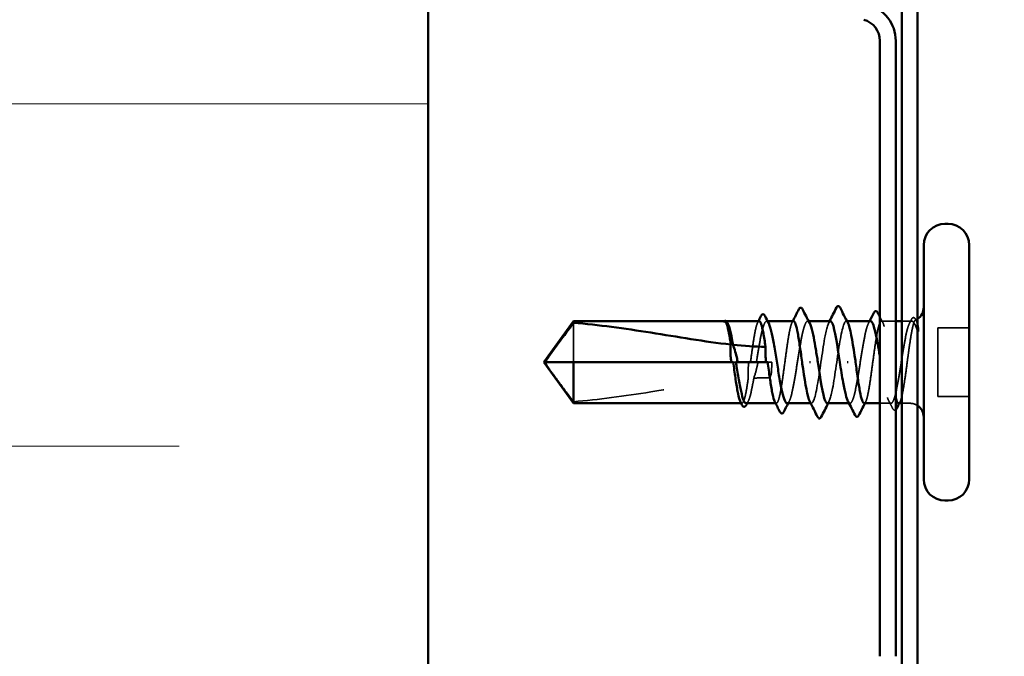
# Model space of a CAD drawing. Units: inches. Extents: x 0.6 to 33.4, y 0.6 to 21.4.
# Drawn here: x 7 to 8, y 5 to 5.7 of the extents above; entities that cross this region are included whole.
import ezdxf

# ---------------------------------------------------------------- set-up
doc = ezdxf.new("R2010")
doc.units = ezdxf.units.IN
doc.header["$LTSCALE"] = 2
doc.header["$MEASUREMENT"] = 0
doc.linetypes.add('DASHED', pattern=[0.2067, 0.1654, -0.0413])
for name, color, linetype, lineweight in [('Hatch (ANSI)', 7, 'Continuous', 18), ('Hidden (ANSI)', 7, 'DASHED', 35), ('Symbol (ANSI)', 7, 'Continuous', 25), ('Visible (ANSI)', 7, 'Continuous', 50)]:
    doc.layers.add(name, color=color, linetype=linetype, lineweight=lineweight)
doc.styles.add('Note Text (ANSI)', font='tahoma.ttf')
doc.dimstyles.new('Default (ANSI)$7', dxfattribs={"dimscale": 2, "dimtxt": 0.12, "dimasz": 0.098425, "dimexe": 0.125, "dimexo": 0.0625, "dimgap": 0.031496, "dimtad": 0, "dimtih": 1, "dimtoh": 1, "dimrnd": 1e-08, "dimzin": 4, "dimdsep": 46, "dimtxsty": 'Note Text (ANSI)', "dimcen": 0.09, "dimdle": 0.393701, "dimclrd": 256, "dimclre": 256, "dimclrt": 256, "dimadec": 0, "dimazin": 1, "dimtfac": 1, "dimtofl": 0, "dimtmove": 0, "dimatfit": 3, "dimfxl": 1, "dimtolj": 1, "dimtzin": 4, "dimlwd": -1, "dimlwe": -1, "dimarcsym": 0})

msp = doc.modelspace()

# ---------------------------------------------------------------- hatches: boundary and pattern name
at = {"layer": 'Hatch (ANSI)', "true_color": 0x0080ff}
h = msp.add_hatch(dxfattribs=at)
h.set_pattern_fill('INSUL', color=150, scale=3, style=0)
h.paths.add_polyline_path([(7.39861, 1.875447), (7.39861, 14.567574), (6.065276, 14.567574), (6.065276, 1.875447)])

# ---------------------------------------------------------------- linework, layer by layer
at = {"layer": 'Hidden (ANSI)', "ltscale": 0.000449845}
msp.add_line((7.725522, 5.387574), (7.724944, 5.387574), dxfattribs=at)
at = {"layer": 'Hidden (ANSI)', "ltscale": 0.000951516}
msp.add_line((7.771003, 5.387574), (7.769899, 5.387574), dxfattribs=at)
at = {"layer": 'Hidden (ANSI)', "ltscale": 0.000951451}
for p, q in [((7.815945, 5.387574), (7.814841, 5.387574)), ((7.861312, 5.297574), (7.860208, 5.297574))]:
    msp.add_line(p, q, dxfattribs=at)
at = {"layer": 'Hidden (ANSI)', "ltscale": 0.000794323}
for p, q in [((7.858016, 5.387574), (7.857076, 5.387574)), ((7.819076, 5.297574), (7.818137, 5.297574))]:
    msp.add_line(p, q, dxfattribs=at)
at = {"layer": 'Hidden (ANSI)', "ltscale": 0.014858}
msp.add_line((7.91141, 5.387574), (7.895703, 5.387574), dxfattribs=at)
at = {"layer": 'Hidden (ANSI)', "ltscale": 0.008471}
for p, q in [((7.927076, 5.387574), (7.918076, 5.387574)), ((7.927076, 5.297574), (7.918076, 5.297574))]:
    msp.add_line(p, q, dxfattribs=at)
at = {"layer": 'Hidden (ANSI)', "ltscale": 0.055243}
msp.add_line((7.558076, 5.385829), (7.558076, 5.342574), dxfattribs=at)
at = {"layer": 'Hidden (ANSI)', "ltscale": 0.032915}
for p, q in [((7.992076, 5.38024), (7.95741, 5.38024)), ((7.992076, 5.304907), (7.95741, 5.304907))]:
    msp.add_line(p, q, dxfattribs=at)
at = {"layer": 'Hidden (ANSI)', "ltscale": 0.071644}
msp.add_line((7.95741, 5.38024), (7.95741, 5.304907), dxfattribs=at)
at = {"layer": 'Hidden (ANSI)', "ltscale": 0.002663}
msp.add_line((7.733294, 5.342574), (7.736192, 5.342574), dxfattribs=at)
at = {"layer": 'Hidden (ANSI)', "ltscale": 0.000907362}
msp.add_line((7.771019, 5.342574), (7.772076, 5.342574), dxfattribs=at)
at = {"layer": 'Hidden (ANSI)', "ltscale": 0.004886}
msp.add_line((7.77541, 5.342574), (7.772076, 5.342574), dxfattribs=at)
at = {"layer": 'Hidden (ANSI)', "ltscale": 0.000648925}
msp.add_line((7.742725, 5.297574), (7.741939, 5.297574), dxfattribs=at)
at = {"layer": 'Hidden (ANSI)', "ltscale": 0.000648906}
msp.add_line((7.78045, 5.297574), (7.779663, 5.297574), dxfattribs=at)
at = {"layer": 'Hidden (ANSI)', "ltscale": 0.011497}
msp.add_line((7.906254, 5.297574), (7.894076, 5.297574), dxfattribs=at)
at = {"layer": 'Hidden (ANSI)', "ltscale": 0.001519}
msp.add_arc((7.927076, 5.402574), 0.015, 270, 276.494321, dxfattribs=at)
at = {"layer": 'Hidden (ANSI)', "ltscale": 0.002666}
msp.add_arc((7.927076, 5.402574), 0.015, 292.655912, 303.748989, dxfattribs=at)
at = {"layer": 'Hidden (ANSI)', "ltscale": 0.008314}
msp.add_arc((7.927076, 5.282574), 0.015, 56.251011, 90, dxfattribs=at)
at = {"layer": 'Hidden (ANSI)', "ltscale": 0.020004}
msp.add_open_spline([(7.723875, 5.387575), (7.723527, 5.387576), (7.723269, 5.387326), (7.722982, 5.386933), (7.722892, 5.386744), (7.722843, 5.386567), (7.722824, 5.38649), (7.722835, 5.386417), (7.72284, 5.3864), (7.722857, 5.386385), (7.722862, 5.386381), (7.722872, 5.386378), (7.722874, 5.386377), (7.72288, 5.386376), (7.722882, 5.386376), (7.722887, 5.386376), (7.722889, 5.386376), (7.722894, 5.386376), (7.722896, 5.386376), (7.722903, 5.386377), (7.722907, 5.386378), (7.722918, 5.38638), (7.722926, 5.386383), (7.722956, 5.386394), (7.722979, 5.386408), (7.723099, 5.386484), (7.723238, 5.386612), (7.723752, 5.387073), (7.724295, 5.387576), (7.724943, 5.387574)], degree=3, knots=[0.016438764, 0.016438764, 0.016438764, 0.016438764, 0.053244777, 0.053244777, 0.082548328, 0.082548328, 0.088507497, 0.088507497, 0.090334286, 0.090334286, 0.091006282, 0.091006282, 0.09122351, 0.09122351, 0.091361193, 0.091361193, 0.091481917, 0.091481917, 0.091626087, 0.091626087, 0.091877733, 0.091877733, 0.092488207, 0.092488207, 0.094638156, 0.094638156, 0.106239995, 0.106239995, 0.132167558, 0.132167558, 0.132167558, 0.132167558], dxfattribs=at)
at = {"layer": 'Hidden (ANSI)', "ltscale": 0.00132}
msp.add_open_spline([(7.723345, 5.387364), (7.723438, 5.387442), (7.723538, 5.387512), (7.723641, 5.387574)], degree=3, dxfattribs=at)
at = {"layer": 'Hidden (ANSI)', "ltscale": 0.009541}
msp.add_open_spline([(7.725589, 5.387398), (7.72612, 5.387103), (7.726649, 5.386438), (7.727178, 5.38542)], degree=3, dxfattribs=at)
at = {"layer": 'Hidden (ANSI)', "ltscale": 0.067814}
msp.add_open_spline([(7.761588, 5.387574), (7.761581, 5.387574), (7.761574, 5.387574), (7.760778, 5.387553), (7.759997, 5.386368), (7.75842, 5.381805), (7.757638, 5.37847), (7.756061, 5.370078), (7.75528, 5.365102), (7.75371, 5.354218), (7.752937, 5.348423), (7.752156, 5.342574)], degree=3, knots=[1.362852942, 1.362852942, 1.362852942, 1.362852942, 1.363441496, 1.363441496, 1.431613571, 1.431613571, 1.499785646, 1.499785646, 1.567957721, 1.567957721, 1.635423518, 1.635423518, 1.635423518, 1.635423518], dxfattribs=at)
at = {"layer": 'Hidden (ANSI)', "ltscale": 0.081541}
msp.add_open_spline([(7.758663, 5.342574), (7.75892, 5.344187), (7.759176, 5.345802), (7.760377, 5.353311), (7.761311, 5.359027), (7.763197, 5.36943), (7.764131, 5.374015), (7.766018, 5.381426), (7.766952, 5.384179), (7.768838, 5.38746), (7.769772, 5.387957), (7.771185, 5.386944), (7.771653, 5.38632), (7.77212, 5.38542)], degree=3, knots=[0.805340742, 0.805340742, 0.805340742, 0.805340742, 0.82408308, 0.82408308, 0.892756671, 0.892756671, 0.961430261, 0.961430261, 1.030103851, 1.030103851, 1.098777441, 1.098777441, 1.132991756, 1.132991756, 1.132991756, 1.132991756], dxfattribs=at)
at = {"layer": 'Hidden (ANSI)', "ltscale": 0.001558}
for points in [[(7.760007, 5.386024), (7.760272, 5.38654), (7.760537, 5.387057), (7.760801, 5.387574)], [(7.797732, 5.386024), (7.797997, 5.38654), (7.798261, 5.387057), (7.798526, 5.387574)], [(7.878421, 5.299123), (7.878156, 5.298607), (7.877892, 5.29809), (7.877627, 5.297574)], [(7.916146, 5.299123), (7.915881, 5.298607), (7.915616, 5.29809), (7.915352, 5.297574)]]:
    msp.add_open_spline(points, degree=3, dxfattribs=at)
at = {"layer": 'Hidden (ANSI)', "ltscale": 0.147108}
msp.add_open_spline([(7.799312, 5.387574), (7.799311, 5.387574), (7.799309, 5.387574), (7.798519, 5.38757), (7.797738, 5.386401), (7.79616, 5.381867), (7.795379, 5.378546), (7.793802, 5.370176), (7.79302, 5.36521), (7.791443, 5.35428), (7.790662, 5.348424), (7.789084, 5.336601), (7.788303, 5.330748), (7.786725, 5.319831), (7.785944, 5.314873), (7.784366, 5.306527), (7.783585, 5.303219), (7.782008, 5.298715), (7.781226, 5.297562), (7.779913, 5.297582), (7.779392, 5.298105), (7.77887, 5.299123)], degree=3, knots=[0.272570596, 0.272570596, 0.272570596, 0.272570596, 0.272688299, 0.272688299, 0.340860374, 0.340860374, 0.409032449, 0.409032449, 0.477204524, 0.477204524, 0.545376599, 0.545376599, 0.613548673, 0.613548673, 0.681720748, 0.681720748, 0.749892823, 0.749892823, 0.818064898, 0.818064898, 0.863397461, 0.863397461, 0.863397461, 0.863397461], dxfattribs=at)
at = {"layer": 'Hidden (ANSI)', "ltscale": 0.149704}
for points, knots in [([(7.79237, 5.297574), (7.792672, 5.297574), (7.792975, 5.297694), (7.794222, 5.298688), (7.795156, 5.300596), (7.797042, 5.306507), (7.797976, 5.310451), (7.799862, 5.319861), (7.800796, 5.325235), (7.802683, 5.336701), (7.803617, 5.34268), (7.805503, 5.354442), (7.806437, 5.360109), (7.808323, 5.370362), (7.809258, 5.374847), (7.811144, 5.382017), (7.812078, 5.384632), (7.813964, 5.387619), (7.814898, 5.387961), (7.81625, 5.386776), (7.816656, 5.386202), (7.817063, 5.38542)], [1.626060527, 1.626060527, 1.626060527, 1.626060527, 1.648166161, 1.648166161, 1.716839751, 1.716839751, 1.785513341, 1.785513341, 1.854186931, 1.854186931, 1.922860521, 1.922860521, 1.991534111, 1.991534111, 2.060207701, 2.060207701, 2.128881291, 2.128881291, 2.197554881, 2.197554881, 2.227281418, 2.227281418, 2.227281418, 2.227281418]), ([(7.883783, 5.387574), (7.883173, 5.387574), (7.882563, 5.387082), (7.881007, 5.3846), (7.880073, 5.381976), (7.878187, 5.374789), (7.877253, 5.370296), (7.875366, 5.360033), (7.874432, 5.354362), (7.872546, 5.342597), (7.871612, 5.336618), (7.869725, 5.325158), (7.868791, 5.319789), (7.866905, 5.310392), (7.865971, 5.306456), (7.864085, 5.300565), (7.863151, 5.298667), (7.861264, 5.297185), (7.86033, 5.297616), (7.859288, 5.299359), (7.859189, 5.299537), (7.85909, 5.299727)], [1.054132497, 1.054132497, 1.054132497, 1.054132497, 1.098777441, 1.098777441, 1.167451031, 1.167451031, 1.236124621, 1.236124621, 1.304798211, 1.304798211, 1.373471801, 1.373471801, 1.442145391, 1.442145391, 1.510818981, 1.510818981, 1.579492571, 1.579492571, 1.648166161, 1.648166161, 1.655376266, 1.655376266, 1.655376266, 1.655376266])]:
    msp.add_open_spline(points, degree=3, knots=knots, dxfattribs=at)
at = {"layer": 'Hidden (ANSI)', "ltscale": 0.147987}
for points, knots in [([(7.839743, 5.387408), (7.837821, 5.387242), (7.835899, 5.38147), (7.833977, 5.371365), (7.831293, 5.357258), (7.82861, 5.335689), (7.825927, 5.319847), (7.823244, 5.304004), (7.82056, 5.294992), (7.817877, 5.29832), (7.817647, 5.298604), (7.817418, 5.298978), (7.817188, 5.299434)], [1.57079633, 1.57079633, 1.57079633, 1.57079633, 2.44735363, 2.44735363, 2.44735363, 3.67103045, 3.67103045, 3.67103045, 4.89470726, 4.89470726, 4.89470726, 4.99945883, 4.99945883, 4.99945883, 4.99945883]), ([(7.83641, 5.297739), (7.838332, 5.297905), (7.840254, 5.303678), (7.842176, 5.313783), (7.844859, 5.327889), (7.847543, 5.349459), (7.850226, 5.365301), (7.852909, 5.381143), (7.855593, 5.390156), (7.858276, 5.386828), (7.858506, 5.386543), (7.858735, 5.386169), (7.858965, 5.385713)], [-4.71238898, -4.71238898, -4.71238898, -4.71238898, -3.83583168, -3.83583168, -3.83583168, -2.61215486, -2.61215486, -2.61215486, -1.38847804, -1.38847804, -1.38847804, -1.28372648, -1.28372648, -1.28372648, -1.28372648])]:
    msp.add_open_spline(points, degree=3, knots=knots, dxfattribs=at)
at = {"layer": 'Hidden (ANSI)', "ltscale": 0.001873}
for points in [[(7.837855, 5.385732), (7.838171, 5.386346), (7.838488, 5.38696), (7.838804, 5.387574)], [(7.838298, 5.299415), (7.837981, 5.298802), (7.837665, 5.298188), (7.837349, 5.297574)]]:
    msp.add_open_spline(points, degree=3, dxfattribs=at)
at = {"layer": 'Hidden (ANSI)', "ltscale": 0.248834}
msp.add_open_spline([(7.876841, 5.297574), (7.876842, 5.297574), (7.876844, 5.297574), (7.877634, 5.297578), (7.878415, 5.298747), (7.879993, 5.303281), (7.880774, 5.306602), (7.882351, 5.314971), (7.883133, 5.319938), (7.88471, 5.330867), (7.885491, 5.336723), (7.887069, 5.348547), (7.88785, 5.3544), (7.889428, 5.365317), (7.890209, 5.370274), (7.891787, 5.378621), (7.892568, 5.381928), (7.894145, 5.386433), (7.894927, 5.387586), (7.896504, 5.387562), (7.897285, 5.386385), (7.898863, 5.381836), (7.899644, 5.378508), (7.901222, 5.370127), (7.902003, 5.365156), (7.903581, 5.354221), (7.904362, 5.348363), (7.905939, 5.336539), (7.906721, 5.330688), (7.908298, 5.319777), (7.909079, 5.314824), (7.910384, 5.307932), (7.910896, 5.305578), (7.91141, 5.303647)], degree=3, knots=[0.272570596, 0.272570596, 0.272570596, 0.272570596, 0.272688299, 0.272688299, 0.340860374, 0.340860374, 0.409032449, 0.409032449, 0.477204524, 0.477204524, 0.545376599, 0.545376599, 0.613548673, 0.613548673, 0.681720748, 0.681720748, 0.749892823, 0.749892823, 0.818064898, 0.818064898, 0.886236973, 0.886236973, 0.954409047, 0.954409047, 1.022581122, 1.022581122, 1.090753197, 1.090753197, 1.158925272, 1.158925272, 1.227097347, 1.227097347, 1.271667265, 1.271667265, 1.271667265, 1.271667265], dxfattribs=at)
at = {"layer": 'Hidden (ANSI)', "ltscale": 0.002211}
for points in [[(7.881561, 5.38542), (7.881935, 5.386138), (7.882307, 5.386856), (7.882679, 5.387574)], [(7.749649, 5.299727), (7.749276, 5.29901), (7.748904, 5.298292), (7.748532, 5.297574)], [(7.794592, 5.299727), (7.794218, 5.29901), (7.793846, 5.298292), (7.793474, 5.297574)]]:
    msp.add_open_spline(points, degree=3, dxfattribs=at)
at = {"layer": 'Hidden (ANSI)', "ltscale": 0.006615}
msp.add_open_spline([(7.894076, 5.392303), (7.895142, 5.390208), (7.896211, 5.388115), (7.897283, 5.386024)], degree=3, dxfattribs=at)
at = {"layer": 'Hidden (ANSI)', "ltscale": 0.004217}
msp.add_open_spline([(7.926504, 5.38542), (7.927201, 5.386761), (7.927895, 5.388102), (7.928589, 5.389444)], degree=3, dxfattribs=at)
at = {"layer": 'Hidden (ANSI)', "ltscale": 0.070147}
msp.add_open_spline([(7.927076, 5.364659), (7.927926, 5.370208), (7.928732, 5.37507), (7.930195, 5.382335), (7.930846, 5.384914), (7.93213, 5.388294), (7.932751, 5.389013), (7.933811, 5.388485), (7.934252, 5.387669), (7.934929, 5.385498), (7.935172, 5.384521), (7.93541, 5.383372)], degree=3, knots=[0, 0, 0, 0, 0.073437983, 0.073437983, 0.137291237, 0.137291237, 0.202952553, 0.202952553, 0.252945191, 0.252945191, 0.281820134, 0.281820134, 0.281820134, 0.281820134], dxfattribs=at)
at = {"layer": 'Hidden (ANSI)', "ltscale": 0.043851}
msp.add_open_spline([(7.93541, 5.377039), (7.934246, 5.380048), (7.932794, 5.383798), (7.930413, 5.38714), (7.929614, 5.387729), (7.928232, 5.387634), (7.927647, 5.387204), (7.927076, 5.386383)], degree=3, knots=[0.002890237, 0.002890237, 0.002890237, 0.002890237, 0.062011797, 0.062011797, 0.094442965, 0.094442965, 0.119648935, 0.119648935, 0.119648935, 0.119648935], dxfattribs=at)
at = {"layer": 'Hidden (ANSI)', "ltscale": 0.0251}
msp.add_open_spline([(7.928589, 5.389444), (7.929009, 5.390259), (7.929437, 5.390862), (7.930554, 5.391567), (7.931306, 5.391561), (7.932426, 5.390841), (7.932862, 5.39022), (7.933293, 5.389375)], degree=3, knots=[0, 0, 0, 0, 0.033689733, 0.033689733, 0.06638175, 0.06638175, 0.100652677, 0.100652677, 0.100652677, 0.100652677], dxfattribs=at)
at = {"layer": 'Hidden (ANSI)', "ltscale": 0.001567}
msp.add_open_spline([(7.933293, 5.389375), (7.933559, 5.388855), (7.933824, 5.388336), (7.93409, 5.387817)], degree=3, dxfattribs=at)
at = {"layer": 'Hidden (ANSI)', "ltscale": 0.200101}
msp.add_open_spline([(7.927076, 5.386383), (7.926133, 5.385027), (7.925199, 5.382542), (7.923313, 5.3756), (7.922379, 5.371212), (7.920493, 5.361105), (7.919558, 5.355486), (7.917672, 5.343765), (7.916738, 5.337778), (7.914852, 5.326242), (7.913918, 5.320806), (7.912031, 5.311226), (7.911097, 5.307175), (7.909211, 5.301021), (7.908277, 5.298977), (7.906391, 5.297193), (7.905456, 5.29747), (7.90357, 5.30033), (7.902636, 5.302885), (7.90075, 5.30995), (7.899816, 5.314391), (7.897929, 5.324577), (7.896995, 5.330223), (7.895391, 5.340209), (7.894735, 5.344379), (7.894076, 5.348484)], degree=3, knots=[0, 0, 0, 0, 0.06867359, 0.06867359, 0.13734718, 0.13734718, 0.20602077, 0.20602077, 0.27469436, 0.27469436, 0.34336795, 0.34336795, 0.41204154, 0.41204154, 0.48071513, 0.48071513, 0.54938872, 0.54938872, 0.61806231, 0.61806231, 0.6867359, 0.6867359, 0.75540949, 0.75540949, 0.803534195, 0.803534195, 0.803534195, 0.803534195], dxfattribs=at)
at = {"layer": 'Hidden (ANSI)', "ltscale": 0.089994}
msp.add_open_spline([(7.914565, 5.297574), (7.914572, 5.297574), (7.914579, 5.297574), (7.915375, 5.297594), (7.916156, 5.298779), (7.917733, 5.303343), (7.918515, 5.306677), (7.920092, 5.315069), (7.920873, 5.320045), (7.922451, 5.330986), (7.923232, 5.336846), (7.924531, 5.346579), (7.925039, 5.350384), (7.926059, 5.357774), (7.926567, 5.361329), (7.927076, 5.364659)], degree=3, knots=[1.362852942, 1.362852942, 1.362852942, 1.362852942, 1.363441496, 1.363441496, 1.431613571, 1.431613571, 1.499785646, 1.499785646, 1.567957721, 1.567957721, 1.636129796, 1.636129796, 1.680201881, 1.680201881, 1.724273966, 1.724273966, 1.724273966, 1.724273966], dxfattribs=at)
at = {"layer": 'Hidden (ANSI)', "ltscale": 0.051085}
msp.add_open_spline([(7.558076, 5.299319), (7.552683, 5.306617), (7.547486, 5.313638), (7.539641, 5.324271), (7.537046, 5.327788), (7.533193, 5.333101), (7.531938, 5.334839), (7.530116, 5.33751), (7.529526, 5.338395), (7.52871, 5.339803), (7.528451, 5.340282), (7.528016, 5.341324), (7.52783, 5.341883), (7.52783, 5.342574)], degree=3, knots=[1.771349165, 1.771349165, 1.771349165, 1.771349165, 1.893516244, 1.893516244, 1.956633453, 1.956633453, 1.988192057, 1.988192057, 2.003971359, 2.003971359, 2.01186101, 2.01186101, 2.019750661, 2.019750661, 2.019750661, 2.019750661], dxfattribs=at)
at = {"layer": 'Hidden (ANSI)', "ltscale": 0.016846}
msp.add_open_spline([(7.750359, 5.342574), (7.750295, 5.342133), (7.750233, 5.341693), (7.750052, 5.34031), (7.749945, 5.339367), (7.74965, 5.33628), (7.749533, 5.334143), (7.74947, 5.329585), (7.749548, 5.327201), (7.749723, 5.324828)], degree=3, knots=[0.0000867972, 0.0000867972, 0.0000867972, 0.0000867972, 0.0051731147, 0.0051731147, 0.0160272506, 0.0160272506, 0.0406277883, 0.0406277883, 0.0681358535, 0.0681358535, 0.0681358535, 0.0681358535], dxfattribs=at)
at = {"layer": 'Hidden (ANSI)', "ltscale": 0.017039}
msp.add_open_spline([(7.755824, 5.325176), (7.757333, 5.329678), (7.758547, 5.333912), (7.759691, 5.339061), (7.759903, 5.340091), (7.760187, 5.341607), (7.760274, 5.34209), (7.760356, 5.342574)], degree=3, knots=[0.0431744556, 0.0431744556, 0.0431744556, 0.0431744556, 0.1039703573, 0.1039703573, 0.119122684, 0.119122684, 0.1261871244, 0.1261871244, 0.1261871244, 0.1261871244], dxfattribs=at)
at = {"layer": 'Hidden (ANSI)', "ltscale": 0.017627}
msp.add_open_spline([(7.772076, 5.325577), (7.772259, 5.325577), (7.772433, 5.325614), (7.772762, 5.325742), (7.772917, 5.325834), (7.773346, 5.326167), (7.773585, 5.326466), (7.775136, 5.328906), (7.775197, 5.331529), (7.775442, 5.337025), (7.77541, 5.339905), (7.77541, 5.342574)], degree=3, knots=[-0.0693339876, -0.0693339876, -0.0693339876, -0.0693339876, -0.0672504929, -0.0672504929, -0.0651669983, -0.0651669983, -0.061000009, -0.061000009, -0.0305000045, -0.0305000045, 0, 0, 0, 0], dxfattribs=at)
at = {"layer": 'Hidden (ANSI)', "ltscale": 0.186592}
msp.add_open_spline([(7.558076, 5.299319), (7.585441, 5.301506), (7.614032, 5.305542), (7.678763, 5.315721), (7.714954, 5.322556), (7.749723, 5.324828)], degree=3, knots=[3.501645957, 3.501645957, 3.501645957, 3.501645957, 3.813377494, 3.813377494, 4.202869833, 4.202869833, 4.202869833, 4.202869833], dxfattribs=at)
at = {"layer": 'Hidden (ANSI)', "ltscale": 0.061668}
msp.add_open_spline([(7.749723, 5.324828), (7.748951, 5.319513), (7.748186, 5.314687), (7.746626, 5.306452), (7.745844, 5.303158), (7.744267, 5.298683), (7.743486, 5.297546), (7.742178, 5.297593), (7.741662, 5.298116), (7.741145, 5.299123)], degree=3, knots=[1.705756323, 1.705756323, 1.705756323, 1.705756323, 1.772473945, 1.772473945, 1.84064602, 1.84064602, 1.908818095, 1.908818095, 1.953677828, 1.953677828, 1.953677828, 1.953677828], dxfattribs=at)
at = {"layer": 'Hidden (ANSI)', "ltscale": 0.050838}
msp.add_open_spline([(7.747428, 5.297574), (7.747669, 5.297574), (7.74791, 5.29765), (7.749095, 5.298404), (7.750029, 5.300166), (7.751916, 5.30581), (7.75285, 5.309636), (7.754472, 5.317568), (7.755147, 5.32125), (7.755824, 5.325176)], degree=3, knots=[0.531767178, 0.531767178, 0.531767178, 0.531767178, 0.54938872, 0.54938872, 0.61806231, 0.61806231, 0.6867359, 0.6867359, 0.736206521, 0.736206521, 0.736206521, 0.736206521], dxfattribs=at)
at = {"layer": 'Hidden (ANSI)', "ltscale": 0.015385}
msp.add_open_spline([(7.755824, 5.325176), (7.761281, 5.325442), (7.766701, 5.325577), (7.772076, 5.325577)], degree=3, dxfattribs=at)
at = {"layer": 'Hidden (ANSI)', "ltscale": 0.00823}
msp.add_open_spline([(7.908046, 5.291958), (7.906714, 5.294551), (7.905377, 5.297141), (7.904033, 5.299727)], degree=3, dxfattribs=at)
at = {"layer": 'Hidden (ANSI)', "ltscale": 0.017912}
msp.add_open_spline([(7.91141, 5.290467), (7.911307, 5.290381), (7.9112, 5.290305), (7.910028, 5.289618), (7.908803, 5.290484), (7.908046, 5.291958)], degree=3, knots=[0.0288298148, 0.0288298148, 0.0288298148, 0.0288298148, 0.0357738637, 0.0357738637, 0.1005037752, 0.1005037752, 0.1005037752, 0.1005037752], dxfattribs=at)
at = {"layer": 'Visible (ANSI)', "color": 150, "true_color": 0x0080ff}
msp.add_line((7.39861, 13.23424), (7.39861, 1.875447), dxfattribs=at)
at = {"layer": 'Visible (ANSI)', "color": 96, "true_color": 0x008000}
for p, q in [((7.918076, 1.875447), (7.918076, 10.567574)), ((7.93541, 1.875447), (7.93541, 10.567574)), ((7.894076, 5.020263), (7.894076, 5.694884)), ((7.91141, 5.020263), (7.91141, 5.694884))]:
    msp.add_line(p, q, dxfattribs=at)
at = {"layer": 'Visible (ANSI)'}
for p, q in [((7.968743, 5.49424), (7.96541, 5.49424)), ((7.942076, 5.470907), (7.942076, 5.21424)), ((7.992076, 5.470907), (7.992076, 5.21424)), ((7.52541, 5.342574), (7.558076, 5.387574)), ((7.558076, 5.387574), (7.558076, 5.385829)), ((7.723875, 5.387574), (7.558076, 5.387574)), ((7.761588, 5.387574), (7.725522, 5.387574)), ((7.799312, 5.387574), (7.771003, 5.387574)), ((7.839743, 5.387574), (7.815945, 5.387574)), ((7.883783, 5.387574), (7.858016, 5.387574)), ((7.918076, 5.387574), (7.91141, 5.387574)), ((7.72704, 5.385687), (7.727178, 5.38542)), ((7.52541, 5.342574), (7.558076, 5.297574)), ((7.558076, 5.342574), (7.52783, 5.342574)), ((7.733294, 5.342574), (7.558076, 5.342574)), ((7.558076, 5.342574), (7.558076, 5.297574)), ((7.771019, 5.342574), (7.736192, 5.342574)), ((7.816812, 5.342574), (7.818007, 5.342574)), ((7.859341, 5.342574), (7.858146, 5.342574)), ((7.741939, 5.297574), (7.558076, 5.297574)), ((7.779663, 5.297574), (7.747428, 5.297574)), ((7.818137, 5.297574), (7.79237, 5.297574)), ((7.860208, 5.297574), (7.83641, 5.297574)), ((7.894076, 5.297574), (7.876841, 5.297574)), ((7.918076, 5.297574), (7.914565, 5.297574)), ((7.968743, 5.190907), (7.96541, 5.190907))]:
    msp.add_line(p, q, dxfattribs=at)
at = {"layer": 'Visible (ANSI)', "color": 96, "true_color": 0x008000}
for radius in [0.041333, 0.024]:
    msp.add_arc((7.870076, 5.694884), radius, 0, 75, dxfattribs=at)
at = {"layer": 'Visible (ANSI)'}
for centre, radius, start, end in [((7.96541, 5.470907), 0.023333, 90, 180), ((7.968743, 5.470907), 0.023333, 0, 90), ((7.927076, 5.402574), 0.015, 303.748989, 0), ((7.927076, 5.282574), 0.015, 0, 56.251011), ((7.96541, 5.21424), 0.023333, 180, 270), ((7.968743, 5.21424), 0.023333, 270, 0)]:
    msp.add_arc(centre, radius, start, end, dxfattribs=at)
for points in [[(7.798526, 5.387574), (7.800746, 5.391913), (7.802952, 5.39626), (7.805151, 5.40061)], [(7.809234, 5.40065), (7.811825, 5.395563), (7.814429, 5.390483), (7.817063, 5.38542)], [(7.838804, 5.387574), (7.841357, 5.392532), (7.843887, 5.397503), (7.846408, 5.402479)], [(7.850411, 5.402479), (7.853244, 5.396887), (7.85609, 5.391301), (7.858965, 5.385732)], [(7.724394, 5.387398), (7.724204, 5.387524), (7.724031, 5.387574), (7.723875, 5.387575)], [(7.724943, 5.387574), (7.725148, 5.387574), (7.725365, 5.387522), (7.725589, 5.387398)], [(7.760801, 5.387574), (7.761749, 5.389425), (7.762694, 5.391279), (7.763636, 5.393133)], [(7.768107, 5.39319), (7.769439, 5.390597), (7.770776, 5.388006), (7.77212, 5.38542)], [(7.882679, 5.387574), (7.884291, 5.390686), (7.885893, 5.393803), (7.887488, 5.396924)], [(7.891754, 5.396877), (7.892527, 5.395352), (7.893301, 5.393827), (7.894076, 5.392303)], [(7.93541, 5.383372), (7.935548, 5.382707), (7.935684, 5.381984), (7.935818, 5.381206)], [(7.935579, 5.376603), (7.935523, 5.376747), (7.935467, 5.376892), (7.93541, 5.377039)], [(7.733044, 5.361748), (7.745081, 5.360495), (7.756988, 5.35971), (7.768691, 5.359588)], [(7.74286, 5.295773), (7.742289, 5.29689), (7.741718, 5.298007), (7.741145, 5.299123)], [(7.748532, 5.297574), (7.748209, 5.29695), (7.747886, 5.296327), (7.747564, 5.295703)], [(7.784399, 5.28827), (7.782564, 5.291892), (7.780722, 5.295511), (7.77887, 5.299123)], [(7.793474, 5.297574), (7.791862, 5.294462), (7.79026, 5.291344), (7.788664, 5.288223)], [(7.825742, 5.282669), (7.822908, 5.28826), (7.820063, 5.293846), (7.817188, 5.299415)], [(7.837349, 5.297574), (7.834796, 5.292615), (7.832266, 5.287644), (7.829745, 5.282669)], [(7.866919, 5.284498), (7.864327, 5.289584), (7.861723, 5.294664), (7.85909, 5.299727)], [(7.877627, 5.297574), (7.875407, 5.293235), (7.873201, 5.288888), (7.871002, 5.284537)], [(7.912516, 5.292015), (7.912177, 5.291347), (7.911836, 5.290824), (7.91141, 5.290467)], [(7.915352, 5.297574), (7.914404, 5.295722), (7.913459, 5.293869), (7.912516, 5.292015)]]:
    msp.add_open_spline(points, degree=3, dxfattribs=at)
for points, knots in [([(7.805151, 5.40061), (7.805581, 5.401461), (7.806015, 5.40208), (7.807687, 5.402707), (7.808616, 5.401864), (7.809234, 5.40065)], [0, 0, 0, 0, 0.041239458, 0.041239458, 0.100850362, 0.100850362, 0.100850362, 0.100850362]), ([(7.846408, 5.402479), (7.846843, 5.403336), (7.847287, 5.403964), (7.848983, 5.404474), (7.849823, 5.40364), (7.850411, 5.402479)], [0, 0, 0, 0, 0.042878708, 0.042878708, 0.100963035, 0.100963035, 0.100963035, 0.100963035]), ([(7.887488, 5.396924), (7.887918, 5.397763), (7.888353, 5.398375), (7.890043, 5.399107), (7.891071, 5.398223), (7.891754, 5.396877)], [0, 0, 0, 0, 0.03902852, 0.03902852, 0.100709189, 0.100709189, 0.100709189, 0.100709189]), ([(7.723641, 5.387574), (7.724042, 5.387812), (7.724509, 5.387917), (7.725343, 5.387722), (7.725684, 5.3875), (7.726371, 5.386829), (7.726709, 5.386322), (7.72704, 5.385687)], [0.0056732662, 0.0056732662, 0.0056732662, 0.0056732662, 0.0275916876, 0.0275916876, 0.0466745912, 0.0466745912, 0.0713047771, 0.0713047771, 0.0713047771, 0.0713047771]), ([(7.730613, 5.362006), (7.729923, 5.366676), (7.729236, 5.37093), (7.727851, 5.37823), (7.727162, 5.381216), (7.725776, 5.385587), (7.725087, 5.386939), (7.724394, 5.387398)], [2.258027621, 2.258027621, 2.258027621, 2.258027621, 2.317850544, 2.317850544, 2.37777553, 2.37777553, 2.437700516, 2.437700516, 2.437700516, 2.437700516]), ([(7.768691, 5.359588), (7.768675, 5.359697), (7.768659, 5.359806), (7.767855, 5.36537), (7.767074, 5.370323), (7.765496, 5.378658), (7.764715, 5.381959), (7.763144, 5.386429), (7.762369, 5.387574), (7.761588, 5.387574)], [1.1575669, 1.1575669, 1.1575669, 1.1575669, 1.158925272, 1.158925272, 1.227097347, 1.227097347, 1.295269422, 1.295269422, 1.362852942, 1.362852942, 1.362852942, 1.362852942]), ([(7.763636, 5.393133), (7.764058, 5.393961), (7.764482, 5.394566), (7.766124, 5.395529), (7.76735, 5.394663), (7.768107, 5.39319)], [0, 0, 0, 0, 0.035773864, 0.035773864, 0.100503775, 0.100503775, 0.100503775, 0.100503775]), ([(7.808743, 5.342574), (7.807954, 5.348486), (7.807173, 5.35434), (7.805596, 5.365263), (7.804814, 5.370225), (7.803237, 5.378583), (7.802456, 5.381897), (7.800879, 5.386413), (7.800099, 5.387574), (7.799312, 5.387574)], [0, 0, 0, 0, 0.068172075, 0.068172075, 0.13634415, 0.13634415, 0.204516224, 0.204516224, 0.272570596, 0.272570596, 0.272570596, 0.272570596]), ([(7.850076, 5.342574), (7.847393, 5.360929), (7.84471, 5.378646), (7.842027, 5.38489), (7.841265, 5.386661), (7.840504, 5.387474), (7.839743, 5.387408)], [0, 0, 0, 0, 1.22367682, 1.22367682, 1.22367682, 1.57079633, 1.57079633, 1.57079633, 1.57079633]), ([(7.894076, 5.348484), (7.893795, 5.350237), (7.893514, 5.351979), (7.892289, 5.359449), (7.891355, 5.364852), (7.889468, 5.374341), (7.888534, 5.378334), (7.886648, 5.384358), (7.885714, 5.386329), (7.884441, 5.387431), (7.884112, 5.387574), (7.883783, 5.387574)], [0.803534195, 0.803534195, 0.803534195, 0.803534195, 0.82408308, 0.82408308, 0.892756671, 0.892756671, 0.961430261, 0.961430261, 1.030103851, 1.030103851, 1.054132497, 1.054132497, 1.054132497, 1.054132497]), ([(7.558076, 5.385829), (7.552683, 5.37853), (7.547485, 5.371508), (7.53964, 5.360875), (7.537045, 5.357359), (7.533193, 5.352046), (7.531938, 5.350308), (7.530116, 5.347637), (7.529525, 5.346752), (7.528709, 5.345344), (7.528451, 5.344865), (7.528016, 5.343823), (7.52783, 5.343264), (7.52783, 5.342574)], [1.771194737, 1.771194737, 1.771194737, 1.771194737, 1.893370814, 1.893370814, 1.956483175, 1.956483175, 1.988039355, 1.988039355, 2.003817445, 2.003817445, 2.01170649, 2.01170649, 2.019595535, 2.019595535, 2.019595535, 2.019595535]), ([(7.558076, 5.385829), (7.585441, 5.383641), (7.614032, 5.379606), (7.67222, 5.370455), (7.7018, 5.36514), (7.730613, 5.362006)], [3.501645957, 3.501645957, 3.501645957, 3.501645957, 3.813377494, 3.813377494, 4.131996124, 4.131996124, 4.131996124, 4.131996124]), ([(7.727178, 5.38542), (7.727588, 5.384633), (7.727998, 5.383634), (7.729353, 5.379677), (7.730287, 5.37591), (7.731836, 5.368413), (7.732439, 5.365186), (7.733044, 5.361748)], [0.038702114, 0.038702114, 0.038702114, 0.038702114, 0.06867359, 0.06867359, 0.13734718, 0.13734718, 0.181526449, 0.181526449, 0.181526449, 0.181526449]), ([(7.77212, 5.38542), (7.772591, 5.384515), (7.773062, 5.38333), (7.774479, 5.378992), (7.775413, 5.375107), (7.777299, 5.36579), (7.778233, 5.360451), (7.78012, 5.349025), (7.781054, 5.343051), (7.78294, 5.33127), (7.783874, 5.325578), (7.78576, 5.315249), (7.786694, 5.310714), (7.788581, 5.303422), (7.789515, 5.300739), (7.791098, 5.298109), (7.791733, 5.297574), (7.79237, 5.297574)], [1.132991756, 1.132991756, 1.132991756, 1.132991756, 1.167451031, 1.167451031, 1.236124621, 1.236124621, 1.304798211, 1.304798211, 1.373471801, 1.373471801, 1.442145391, 1.442145391, 1.510818981, 1.510818981, 1.579492571, 1.579492571, 1.626060527, 1.626060527, 1.626060527, 1.626060527]), ([(7.817063, 5.38542), (7.817595, 5.384397), (7.818127, 5.383018), (7.819605, 5.378283), (7.820539, 5.374282), (7.82225, 5.365665), (7.823012, 5.361359), (7.824547, 5.352197), (7.825309, 5.347401), (7.826076, 5.342574)], [2.227281418, 2.227281418, 2.227281418, 2.227281418, 2.266228471, 2.266228471, 2.334902061, 2.334902061, 2.390773579, 2.390773579, 2.446645097, 2.446645097, 2.446645097, 2.446645097]), ([(7.858965, 5.385713), (7.861418, 5.380837), (7.863872, 5.366513), (7.866326, 5.349956), (7.866687, 5.347518), (7.867048, 5.345046), (7.86741, 5.342574)], [-1.28372648, -1.28372648, -1.28372648, -1.28372648, -0.16480123, -0.16480123, -0.16480123, 0, 0, 0, 0]), ([(7.935818, 5.381206), (7.935929, 5.380566), (7.936015, 5.37986), (7.93612, 5.378388), (7.936132, 5.377726), (7.936098, 5.376961), (7.936078, 5.37674), (7.936031, 5.376476), (7.936006, 5.37636), (7.935958, 5.376263), (7.935949, 5.376246), (7.93593, 5.376222), (7.935923, 5.376213), (7.935907, 5.3762), (7.935901, 5.376195), (7.935886, 5.376189), (7.935879, 5.376187), (7.935863, 5.376184), (7.935854, 5.376185), (7.935828, 5.376191), (7.935813, 5.376201), (7.935762, 5.376241), (7.935726, 5.376293), (7.935653, 5.376422), (7.935612, 5.376518), (7.935579, 5.376603)], [0, 0, 0, 0, 0.0137437644, 0.0137437644, 0.0271917623, 0.0271917623, 0.0339377152, 0.0339377152, 0.0375735925, 0.0375735925, 0.0383017924, 0.0383017924, 0.0387279604, 0.0387279604, 0.0390514456, 0.0390514456, 0.0393818158, 0.0393818158, 0.0398693738, 0.0398693738, 0.0409054776, 0.0409054776, 0.0440560416, 0.0440560416, 0.0488306084, 0.0488306084, 0.0488306084, 0.0488306084]), ([(7.731123, 5.342574), (7.731071, 5.342914), (7.731021, 5.343254), (7.73087, 5.344346), (7.730776, 5.345098), (7.730432, 5.348228), (7.730281, 5.350595), (7.730193, 5.356014), (7.730326, 5.35901), (7.730613, 5.362006)], [0.0000868575, 0.0000868575, 0.0000868575, 0.0000868575, 0.0040193493, 0.0040193493, 0.0126880325, 0.0126880325, 0.0400105498, 0.0400105498, 0.0746361142, 0.0746361142, 0.0746361142, 0.0746361142]), ([(7.733044, 5.361748), (7.73479, 5.356733), (7.736366, 5.351516), (7.737661, 5.34546), (7.737827, 5.344627), (7.738026, 5.343553), (7.738069, 5.343316), (7.738141, 5.34291), (7.73817, 5.342742), (7.738199, 5.342574)], [0.0106439864, 0.0106439864, 0.0106439864, 0.0106439864, 0.0707135413, 0.0707135413, 0.0802686153, 0.0802686153, 0.0829843701, 0.0829843701, 0.0849018611, 0.0849018611, 0.0849018611, 0.0849018611]), ([(7.769366, 5.342574), (7.769284, 5.343144), (7.769207, 5.343715), (7.768979, 5.345557), (7.768851, 5.346829), (7.768505, 5.351338), (7.768456, 5.354541), (7.76862, 5.358383), (7.768652, 5.358986), (7.768691, 5.359588)], [0.0000867626, 0.0000867626, 0.0000867626, 0.0000867626, 0.0066726348, 0.0066726348, 0.0213074603, 0.0213074603, 0.0583651827, 0.0583651827, 0.0652784694, 0.0652784694, 0.0652784694, 0.0652784694]), ([(7.741145, 5.299123), (7.740877, 5.299647), (7.740608, 5.300302), (7.739549, 5.303374), (7.738768, 5.306715), (7.73719, 5.315118), (7.736409, 5.320099), (7.734842, 5.330971), (7.734072, 5.336745), (7.733294, 5.342574)], [1.953677828, 1.953677828, 1.953677828, 1.953677828, 1.97699017, 1.97699017, 2.045162245, 2.045162245, 2.113334319, 2.113334319, 2.18056466, 2.18056466, 2.18056466, 2.18056466]), ([(7.736192, 5.342574), (7.736418, 5.341153), (7.736644, 5.339731), (7.737814, 5.332404), (7.738748, 5.326666), (7.740634, 5.316191), (7.741568, 5.311556), (7.743454, 5.304026), (7.744389, 5.301206), (7.746033, 5.298218), (7.746729, 5.297574), (7.747428, 5.297574)], [0.258193444, 0.258193444, 0.258193444, 0.258193444, 0.27469436, 0.27469436, 0.34336795, 0.34336795, 0.41204154, 0.41204154, 0.48071513, 0.48071513, 0.531767178, 0.531767178, 0.531767178, 0.531767178]), ([(7.77887, 5.299123), (7.778606, 5.299636), (7.778343, 5.300275), (7.77729, 5.303312), (7.776509, 5.306639), (7.774931, 5.31502), (7.77415, 5.319991), (7.772578, 5.330889), (7.771802, 5.336703), (7.771019, 5.342574)], [0.863397461, 0.863397461, 0.863397461, 0.863397461, 0.886236973, 0.886236973, 0.954409047, 0.954409047, 1.022581122, 1.022581122, 1.090282361, 1.090282361, 1.090282361, 1.090282361]), ([(7.817188, 5.299434), (7.814734, 5.30431), (7.812281, 5.318635), (7.809827, 5.335191), (7.809466, 5.33763), (7.809104, 5.340102), (7.808743, 5.342574)], [4.99945883, 4.99945883, 4.99945883, 4.99945883, 6.11838408, 6.11838408, 6.11838408, 6.28318531, 6.28318531, 6.28318531, 6.28318531]), ([(7.826076, 5.342574), (7.82876, 5.324219), (7.831443, 5.306502), (7.834126, 5.300258), (7.834887, 5.298486), (7.835649, 5.297673), (7.83641, 5.297739)], [-6.28318531, -6.28318531, -6.28318531, -6.28318531, -5.05950849, -5.05950849, -5.05950849, -4.71238898, -4.71238898, -4.71238898, -4.71238898]), ([(7.85909, 5.299727), (7.858248, 5.301347), (7.857411, 5.303848), (7.855624, 5.310773), (7.854689, 5.315316), (7.853134, 5.323843), (7.852524, 5.327429), (7.851299, 5.334883), (7.850689, 5.33872), (7.850076, 5.342574)], [1.655376266, 1.655376266, 1.655376266, 1.655376266, 1.716839751, 1.716839751, 1.785513341, 1.785513341, 1.830108883, 1.830108883, 1.874704425, 1.874704425, 1.874704425, 1.874704425]), ([(7.86741, 5.342574), (7.868199, 5.336662), (7.86898, 5.330807), (7.870557, 5.319884), (7.871339, 5.314922), (7.872916, 5.306564), (7.873697, 5.30325), (7.875274, 5.298735), (7.876053, 5.297574), (7.876841, 5.297574)], [0, 0, 0, 0, 0.068172075, 0.068172075, 0.13634415, 0.13634415, 0.204516224, 0.204516224, 0.272570596, 0.272570596, 0.272570596, 0.272570596]), ([(7.91141, 5.303647), (7.911682, 5.302625), (7.911954, 5.301721), (7.913009, 5.298718), (7.913783, 5.297574), (7.914565, 5.297574)], [1.2716672646, 1.2716672646, 1.2716672646, 1.2716672646, 1.2952694216, 1.2952694216, 1.3628529417, 1.3628529417, 1.3628529417, 1.3628529417]), ([(7.747564, 5.295703), (7.747144, 5.294888), (7.746716, 5.294286), (7.745599, 5.293581), (7.744847, 5.293586), (7.743727, 5.294306), (7.743291, 5.294927), (7.74286, 5.295773)], [0, 0, 0, 0, 0.033689733, 0.033689733, 0.06638175, 0.06638175, 0.100652677, 0.100652677, 0.100652677, 0.100652677]), ([(7.788664, 5.288223), (7.788235, 5.287384), (7.7878, 5.286773), (7.78611, 5.28604), (7.785082, 5.286924), (7.784399, 5.28827)], [0, 0, 0, 0, 0.03902852, 0.03902852, 0.10070919, 0.10070919, 0.10070919, 0.10070919]), ([(7.829745, 5.282669), (7.82931, 5.281812), (7.828866, 5.281183), (7.82717, 5.280674), (7.82633, 5.281508), (7.825742, 5.282669)], [0, 0, 0, 0, 0.042878708, 0.042878708, 0.100963035, 0.100963035, 0.100963035, 0.100963035]), ([(7.871002, 5.284537), (7.870572, 5.283686), (7.870138, 5.283067), (7.868466, 5.282441), (7.867537, 5.283283), (7.866919, 5.284498)], [0, 0, 0, 0, 0.041239458, 0.041239458, 0.100850362, 0.100850362, 0.100850362, 0.100850362])]:
    msp.add_open_spline(points, degree=3, knots=knots, dxfattribs=at)

# ---------------------------------------------------------------- leaders
at = {"layer": 'Symbol (ANSI)', "annotation_type": 0, "has_hookline": 1, "hookline_direction": 0}
for points, text_width in [([(6.05861, 8.521668), (10.885701, 5.698376), (11.082552, 5.698376)], 4.459584), ([(6.025276, 7.972222), (10.896638, 5.123372), (11.093488, 5.123372)], 3.309711), ([(1.595276, 7.73784), (10.89319, 2.333319), (11.09004, 2.333319)], 1.989953)]:
    msp.add_leader(points, dimstyle='Default (ANSI)$7', override={"dimtad": 0}, dxfattribs=dict(at, text_width=text_width))

doc.saveas('drawing.dxf')
